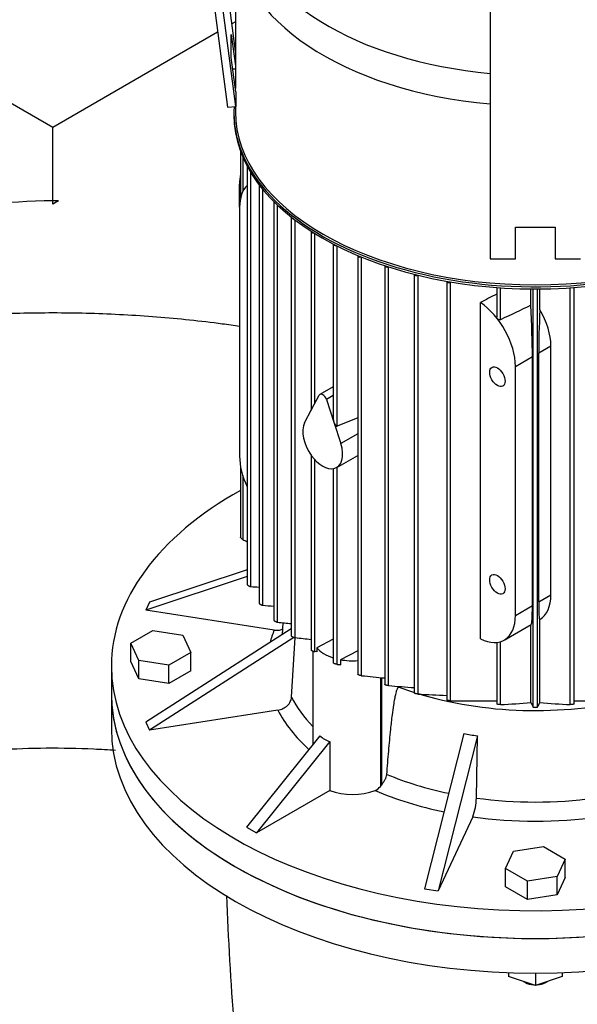
# Model space of a CAD drawing. Units: millimetres. Extents: x 200 to 8226, y 200 to 5740.
# Drawn here: x 6335 to 6572, y 4085 to 4503 of the extents above; entities that cross this region are included whole.
import ezdxf
from ezdxf.lldxf.tags import DXFTag

# ---------------------------------------------------------------- set-up
doc = ezdxf.new("R2010")
doc.units = ezdxf.units.MM
for name, color, linetype in [('63060_ELBOW_DN15', 7, 'Continuous'), ('63113_VMV_DN150_', 7, 'Continuous'), ('BRACKET-VM-15-H5', 7, 'Continuous'), ('Default', 7, 'Continuous'), ('LANTERNA-SV-132', 7, 'Continuous'), ('PLM132RB5', 7, 'Continuous')]:
    doc.layers.add(name, color=color, linetype=linetype)
tags = doc.linetypes.add('PHANTOM2', pattern=[31.75, 15.875, -3.175, 3.175, -3.175, 3.175, -3.175]).pattern_tags.tags
tags[14:15] = [DXFTag(74, 4), DXFTag(75, 0), DXFTag(340, '0'), DXFTag(46, 0.0), DXFTag(50, 0.0), DXFTag(44, 0.0), DXFTag(45, 0.0)]
tags[12:13] = [DXFTag(74, 4), DXFTag(75, 0), DXFTag(340, '0'), DXFTag(46, 0.0), DXFTag(50, 0.0), DXFTag(44, 0.0), DXFTag(45, 0.0)]
tags[10:11] = [DXFTag(74, 4), DXFTag(75, 0), DXFTag(340, '0'), DXFTag(46, 0.0), DXFTag(50, 0.0), DXFTag(44, 0.0), DXFTag(45, 0.0)]
tags[8:9] = [DXFTag(74, 4), DXFTag(75, 0), DXFTag(340, '0'), DXFTag(46, 0.0), DXFTag(50, 0.0), DXFTag(44, 0.0), DXFTag(45, 0.0)]
tags[6:7] = [DXFTag(74, 4), DXFTag(75, 0), DXFTag(340, '0'), DXFTag(46, 0.0), DXFTag(50, 0.0), DXFTag(44, 0.0), DXFTag(45, 0.0)]
tags[4:5] = [DXFTag(74, 4), DXFTag(75, 0), DXFTag(340, '0'), DXFTag(46, 0.0), DXFTag(50, 0.0), DXFTag(44, 0.0), DXFTag(45, 0.0)]

# ---------------------------------------------------------------- blocks, each defined once
blk = doc.blocks.new('SE3')
at = {"layer": '63060_ELBOW_DN15', "color": 7, "linetype": 'Continuous'}
for points, knots in [([(6428.27, 4373.04), (6425.81, 4373.39), (6414.14, 4375.01), (6393.06, 4377.23), (6364.9, 4378.75), (6336.67, 4378.84), (6308.6, 4377.52), (6290.08, 4375.71), (6280.94, 4374.58)], [0.3439621, 0.3439621, 0.3439621, 0.3439621, 0.3586705, 0.413781, 0.4688016, 0.5237895, 0.578806, 0.6332683, 0.6332683, 0.6332683, 0.6332683]), ([(6271.27, 4185.58), (6276.48, 4186.76), (6287.97, 4189.03), (6306.3, 4191.68), (6326.05, 4193.42), (6346.15, 4194.11), (6362.7, 4193.79), (6372.46, 4193.21), (6375.53, 4192.99)], [0.2600488, 0.2600488, 0.2600488, 0.2600488, 0.3117827, 0.3714647, 0.4315139, 0.4918009, 0.5521945, 0.5800629, 0.5800629, 0.5800629, 0.5800629])]:
    blk.add_open_spline(points, degree=3, knots=knots, dxfattribs=at)
at = {"layer": '63113_VMV_DN150_', "color": 7, "linetype": 'PHANTOM2'}
for p, q in [((6426.42, 4502.37), (6424.94, 4501.52)), ((6418.9, 4498.03), (6348.88, 4457.6)), ((6348.88, 4457.6), (6327.2, 4470.12)), ((6348.88, 4426.35), (6348.88, 4457.6)), ((6348.88, 4424.95), (6348.88, 4426.35)), ((6351.29, 4426.34), (6348.88, 4424.95))]:
    blk.add_line(p, q, dxfattribs=at)
for centre, major_axis, start_param, end_param in [((6348.88, 4350.91), (130.67, 0), 1.570796, 2.01743), ((6348.88, 4350.91), (130.67, 0), 1.552386, 1.570796), ((6350.08, 4350.22), (46.2, 80.02), 0.766988, 0.803809)]:
    blk.add_ellipse(centre, major_axis=major_axis, ratio=0.57735, start_param=start_param, end_param=end_param, dxfattribs=at)
at = {"layer": 'BRACKET-VM-15-H5', "color": 7, "linetype": 'Continuous'}
for p, q in [((6408.85, 4575.79), (6423.02, 4466.15)), ((6426.6, 4466.46), (6413.8, 4565.52)), ((6534.6, 4564.93), (6534.6, 4401.73)), ((6426.42, 4490.02), (6416.97, 4563.18)), ((6424.71, 4487.31), (6424.71, 4497.01)), ((6424.71, 4497.01), (6426.42, 4483.79)), ((6426.6, 4472.7), (6424.71, 4487.31)), ((6426.42, 4482.38), (6425.36, 4482.29)), ((6426.6, 4472.7), (6426.6, 4466.46)), ((6423.02, 4466.15), (6426.6, 4466.46)), ((6545.4, 4401.73), (6545.4, 4415.26)), ((6545.4, 4415.26), (6562.2, 4415.26)), ((6562.2, 4415.26), (6562.2, 4401.73)), ((6534.6, 4401.73), (6545.4, 4401.73)), ((6562.2, 4401.73), (6573, 4401.73))]:
    blk.add_line(p, q, dxfattribs=at)
at = {"layer": 'LANTERNA-SV-132', "color": 7, "linetype": 'Continuous'}
for p, q in [((6373.8, 4216.92), (6373.8, 4202.22)), ((6542.4, 4098.51), (6542.4, 4096.83)), ((6553.8, 4093.03), (6542.4, 4096.83)), ((6553.8, 4098.3), (6553.8, 4093.03)), ((6565.2, 4096.83), (6553.8, 4093.03)), ((6565.2, 4098.51), (6565.2, 4096.83)), ((6548.81, 4094.69), (6549.56, 4094.26)), ((6558.05, 4094.26), (6558.8, 4094.69))]:
    blk.add_line(p, q, dxfattribs=at)
blk.add_arc((7677.56, 4175.19), 1255.64, 182.00554, 187.05032, dxfattribs=at)
for centre, major_axis, start_param, end_param in [((6553.8, 4216.92), (-180, 0), 0, 3.141593), ((6553.8, 4202.22), (180, 0), 3.141593, 6.283185), ((6553.8, 4097.69), (7.2, 0), 3.947209, 4.430371), ((6553.8, 4096.71), (-6, 0), 0.785398, 1.449392), ((6553.8, 4096.71), (-6, 0), 1.6922, 2.356194), ((6553.8, 4097.69), (7.2, 0), 4.994407, 5.477569)]:
    blk.add_ellipse(centre, major_axis=major_axis, ratio=0.57735, start_param=start_param, end_param=end_param, dxfattribs=at)
at = {"layer": 'PLM132RB5', "color": 7, "linetype": 'Continuous'}
for p, q in [((6426.42, 4540.26), (6426.42, 4474.09)), ((6425.82, 4463.73), (6425.82, 4462.85)), ((6426.42, 4466.45), (6426.42, 4464.22)), ((6428.64, 4447.42), (6428.64, 4427.65)), ((6429.55, 4445.14), (6429.55, 4430.3)), ((6431.42, 4441.19), (6431.42, 4263.52)), ((6433.02, 4262.48), (6433.02, 4438.42)), ((6428.22, 4423.66), (6428.22, 4433.46)), ((6428.22, 4433.46), (6428.64, 4433.21)), ((6436.47, 4433.23), (6436.47, 4255.54)), ((6438.07, 4254.57), (6438.07, 4431.31)), ((6442.75, 4425.99), (6442.75, 4248.27)), ((6428.22, 4423.66), (6428.22, 4317.84)), ((6444.36, 4247.37), (6444.36, 4424.55)), ((6450.15, 4419.38), (6450.15, 4241.64)), ((6451.75, 4240.81), (6451.75, 4418.26)), ((6458.57, 4413.37), (6458.57, 4337.3)), ((6460.17, 4340.35), (6460.17, 4412.48)), ((6467.99, 4407.93), (6467.99, 4333.93)), ((6469.59, 4330.65), (6469.59, 4407.21)), ((6478.4, 4403.07), (6478.4, 4225.23)), ((6480, 4224.64), (6480, 4402.48)), ((6489.85, 4398.8), (6489.85, 4220.92)), ((6491.45, 4220.42), (6491.45, 4398.32)), ((6502.4, 4395.17), (6502.4, 4217.24)), ((6504.03, 4394.78), (6504, 4394.76)), ((6504, 4216.84), (6504, 4394.76)), ((6516.18, 4392.22), (6516.18, 4214.28)), ((6517.94, 4391.92), (6517.79, 4391.84)), ((6517.79, 4213.97), (6517.79, 4391.84)), ((6537.4, 4389.57), (6537.4, 4377.08)), ((6539, 4375.84), (6539, 4389.46)), ((6551.9, 4382.01), (6551.9, 4388.97)), ((6552.84, 4211.3), (6552.84, 4388.96)), ((6554.76, 4211.3), (6554.76, 4388.96)), ((6555.7, 4380.05), (6555.7, 4388.97)), ((6568.6, 4212.4), (6568.6, 4389.46)), ((6570.21, 4212.58), (6570.21, 4389.57)), ((6530.46, 4240.25), (6530.46, 4383.19)), ((6555.21, 4361.76), (6560.4, 4364.76)), ((6560.4, 4258.94), (6560.4, 4364.76)), ((6545.32, 4356.05), (6552.54, 4360.22)), ((6552.54, 4254.4), (6552.54, 4360.22)), ((6555.21, 4255.95), (6555.21, 4361.76)), ((6545.32, 4250.23), (6545.32, 4356.05)), ((6467.99, 4347.42), (6462.32, 4344.15)), ((6458.81, 4337.76), (6461.98, 4343.79)), ((6467.99, 4343.7), (6465.06, 4342.01)), ((6465.06, 4342.01), (6468.23, 4332.33)), ((6455.83, 4332.1), (6458.81, 4337.76)), ((6478.4, 4334.14), (6469.59, 4330.65)), ((6468.23, 4332.33), (6471.21, 4323.22)), ((6478.4, 4327.38), (6471.21, 4323.22)), ((6458.57, 4318.42), (6458.57, 4235.6)), ((6469.52, 4313.13), (6478.4, 4318.26)), ((6428.64, 4313.36), (6428.64, 4283.46)), ((6460.17, 4234.85), (6460.17, 4316.45)), ((6469.59, 4229.46), (6469.59, 4313.17)), ((6429.55, 4309.66), (6429.55, 4282.48)), ((6467.99, 4312.61), (6467.99, 4230.12)), ((6431.42, 4269.62), (6389.99, 4255.81)), ((6431.42, 4266.8), (6388.43, 4252.47)), ((6555.21, 4255.95), (6560.4, 4258.94)), ((6389.99, 4255.81), (6388.43, 4252.47)), ((6545.32, 4250.23), (6552.54, 4254.4)), ((6442.95, 4244.03), (6388.43, 4252.47)), ((6446.61, 4247.15), (6446.28, 4242.07)), ((6540.6, 4239.8), (6552.07, 4246.42)), ((6551.9, 4213.21), (6551.9, 4246.32)), ((6555.7, 4213.21), (6555.7, 4248.53)), ((6382.09, 4238.48), (6391.4, 4243.86)), ((6450.15, 4244.55), (6388.43, 4204.89)), ((6391.4, 4243.86), (6404.11, 4241.89)), ((6404.11, 4241.89), (6407.52, 4234.55)), ((6385.5, 4231.14), (6382.09, 4238.48)), ((6382.09, 4230.65), (6382.09, 4238.48)), ((6451.27, 4240.93), (6389.99, 4201.54)), ((6450.29, 4215.51), (6451.85, 4240.8)), ((6467.99, 4240.17), (6460.98, 4236.53)), ((6537.4, 4238.78), (6537.4, 4212.58)), ((6539, 4212.4), (6539, 4239.1)), ((6407.52, 4234.55), (6398.21, 4229.18)), ((6407.52, 4226.71), (6407.52, 4234.55)), ((6459.36, 4235.07), (6459.36, 4195.38)), ((6460.98, 4234.76), (6460.17, 4234.85)), ((6460.98, 4236.53), (6460.98, 4234.76)), ((6478.4, 4235.25), (6471.07, 4231.44)), ((6385.5, 4223.3), (6382.09, 4230.65)), ((6398.21, 4229.18), (6385.5, 4231.14)), ((6385.5, 4223.3), (6385.5, 4231.14)), ((6471.07, 4231.44), (6471.07, 4229.3)), ((6373.8, 4228.68), (6373.8, 4216.92)), ((6398.21, 4221.34), (6398.21, 4229.18)), ((6407.52, 4226.71), (6398.21, 4221.34)), ((6398.21, 4221.34), (6385.5, 4223.3)), ((6488.04, 4223.86), (6488.04, 4177.61)), ((6488.43, 4223.82), (6488.43, 4178.12)), ((6495.96, 4219.8), (6495.96, 4220.07)), ((6517.79, 4213.97), (6537.55, 4214)), ((6570.05, 4214), (6589.82, 4213.97)), ((6444.5, 4209.98), (6389.99, 4201.54)), ((6388.43, 4204.89), (6389.99, 4201.54)), ((6523.39, 4200.04), (6506.8, 4134.1)), ((6462.35, 4199.1), (6431.19, 4160.34)), ((6466.6, 4196.65), (6435.43, 4157.89)), ((6466.6, 4196.65), (6466.6, 4175.88)), ((6529.18, 4199.14), (6512.6, 4133.2)), ((6528.76, 4172.66), (6529.18, 4199.14)), ((6466.6, 4175.88), (6435.43, 4157.89)), ((6527.21, 4164.68), (6512.6, 4133.2)), ((6431.19, 4160.34), (6435.43, 4157.89)), ((6541.09, 4142.75), (6544.5, 4150.09)), ((6544.5, 4150.09), (6557.21, 4152.06)), ((6557.21, 4152.06), (6566.52, 4146.69)), ((6566.52, 4146.69), (6563.11, 4139.34)), ((6566.52, 4138.85), (6566.52, 4146.69)), ((6541.09, 4134.91), (6541.09, 4142.75)), ((6550.4, 4137.38), (6541.09, 4142.75)), ((6563.11, 4139.34), (6550.4, 4137.38)), ((6550.4, 4129.54), (6550.4, 4137.38)), ((6563.11, 4131.51), (6563.11, 4139.34)), ((6566.52, 4138.85), (6563.11, 4131.51)), ((6506.8, 4134.1), (6512.6, 4133.2)), ((6550.4, 4129.54), (6541.09, 4134.91)), ((6563.11, 4131.51), (6550.4, 4129.54))]:
    blk.add_line(p, q, dxfattribs=at)
for centre, radius, start, end in [((8305.45, 699.1), 4079.07, 115.46055, 115.66141), ((6469.68, 4904.2), 642.76, 266.73002, 267.03745), ((6535.79, 5424.37), 1173.87, 265.22493, 265.45424), ((6720.99, 6976.87), 2743.47, 264.2129, 264.33441), ((7805.83, 16387.66), 12222.08, 263.639167, 263.671337), ((6722.99, 6659.76), 2447.21, 264.30168, 264.53321), ((6582.33, 5329.67), 1112.96, 265.31606, 265.88128), ((6539.75, 4849.1), 633.27, 266.76386, 267.86723), ((6528.32, 4488.28), 276.09, 272.2178, 274.9004), ((8197.36, 5023.3), 1834.06, 206.21204, 206.27857), ((4910.24, 5023.31), 1834.07, 333.72143, 333.78796), ((6579.29, 4488.28), 276.09, 265.0996, 267.7822), ((6553.8, 4215.89), 4.69, 258.21, 281.79), ((6483.49, 4181.27), 5.84, 292.5911, 321.2039), ((6505.4, 4173.06), 23.36, 338.9802, 359.0313)]:
    blk.add_arc(centre, radius, start, end, dxfattribs=at)
for centre, major_axis, ratio, start_param, end_param in [((6553.8, 4551.66), (124.65, 0), 0.57735, 3.227909, 4.55774), ((6553.8, 4540.26), (-127.38, 0), 0.57735, 0.00479, 1.41949), ((6553.8, 4463.73), (-127.98, 0), 0.57735, 6.247043, 6.283185), ((6553.8, 4463.73), (-127.98, 0), 0.57735, 0, 3.177735), ((6553.8, 4464.22), (127.38, 0), 0.57735, 3.141593, 6.283185), ((6553.8, 4462.85), (127.98, 0), 0.57735, 3.141593, 6.283185), ((6432.38, 4441.19), (0.96, 0), 0.57735, 3.061612, 3.820758), ((6444.34, 4442.76), (-11.4, -19.75), 0.57735, -1.014748, -0.785398), ((6444.34, 4414.35), (11.4, -19.75), 0.57735, 3.286514, 3.926991), ((6437.43, 4433.23), (0.96, 0), 0.57735, 2.969244, 4.144235), ((6443.71, 4425.99), (0.96, 0), 0.57735, 2.936294, 4.397964), ((6451.11, 4419.38), (0.96, 0), 0.57735, 2.930542, 4.61787), ((6459.53, 4413.37), (0.96, 0), 0.57735, 2.942297, 4.816522), ((6468.95, 4407.93), (0.96, 0), 0.57735, 2.967678, 5.000272), ((6479.36, 4403.07), (0.96, 0), 0.57735, 3.005204, 5.172948), ((6490.81, 4398.8), (0.96, 0), 0.57735, 3.054754, 5.337132), ((6503.36, 4395.17), (0.96, 0), 0.57735, 3.117274, 5.445427), ((6517.14, 4392.25), (0.96, 0), 0.57735, 3.194859, 5.445427), ((6505.21, -2355.6), (4434.95, 6935.03), 0.606809, 0.806357, 0.807491), ((6529.2, 4365.36), (11.4, -19.75), 0.57735, 0.785398, 2.277544), ((6550.93, 4377.91), (1.11, -25.68), 0.045243, 0.808975, 1.729278), ((6556.99, 4381.41), (-1.3, -27.06), 0.045217, -1.518324, -0.756329), ((6543.43, 4373.58), (12.34, -19.19), 0.606728, 0.756329, 1.518324), ((6463.52, 4342.07), (1.2, -2.08), 0.57735, 1.22173, 3.490659), ((6468.95, 4332.74), (0.62, -2.1), 0.349506, 4.011051, 4.796449), ((6463.52, 4323.52), (6, -10.39), 0.57735, 3.490659, 4.909424), ((6468.95, 4332.74), (-0.62, 2.1), 0.349506, 1.654856, 3.173293), ((6463.52, 4323.52), (-6, 10.39), 0.57735, 2.944557, 4.363323), ((6444.34, 4308.53), (-11.4, 19.75), 0.57735, 0.785398, 1.425875), ((6463.52, 4323.52), (6, -10.39), 0.57735, 4.909424, 6.08615), ((6553.8, 4228.68), (-180, 0), 0.57735, 5.481273, 6.283185), ((6543.43, 4267.76), (-12.34, 19.19), 0.606728, 3.135926, 3.897921), ((6550.93, 4272.09), (-1.11, 25.68), 0.045243, 3.165169, 3.950567), ((6556.99, 4275.59), (1.3, 27.06), 0.045217, 2.385264, 3.14726), ((6529.2, 4259.54), (-11.4, 19.75), 0.57735, 2.434845, 3.926991), ((6553.8, 4228.68), (114, 0), 0.57735, -3.377073, -3.295599), ((6476.16, 4240.68), (-16.8, 0), 0.57735, 0.442776, 1.062523), ((6476.16, 4240.68), (16.8, 0), 0.57735, 4.40467, 4.846037), ((6553.8, 4228.68), (-180, 0), 0.57735, 0, 3.068941), ((6553.8, 4216.92), (180, 0), 0.57735, 3.141593, 6.283185), ((6553.8, 4270.81), (-105.6, 0), 0.57735, 0.991148, 1.062372), ((6553.8, 4270.81), (-105.6, 0), 0.57735, 1.075176, 1.966885), ((6553.8, 4233.32), (-108.01, 0), 0.57735, 0.289579, 0.506605), ((6553.8, 4228.68), (-114, 0), 0.57735, 0.288119, 0.567624), ((6546.29, 4279.15), (-85.5, -25.84), 0.894338, 1.04525, 1.112439), ((6476.16, 4212.42), (-14.16, -12.95), 0.697902, 0.037725, 0.396794), ((6553.8, 4233.32), (-108.01, 0), 0.57735, 0.947381, 1.223203), ((6476.16, 4183.85), (16.8, 0), 0.57735, 4.106525, 5.318674), ((6553.8, 4228.68), (-114, 0), 0.57735, 0.930925, 1.223693), ((6485.97, 4180.77), (-3.04, -5.27), 0.57735, 1.28878, 1.396073), ((6553.8, 4233.32), (-108.01, 0), 0.57735, 1.336777, 1.804816), ((6553.8, 4228.68), (114, 0), 0.57735, 4.476909, 4.947869)]:
    blk.add_ellipse(centre, major_axis=major_axis, ratio=ratio, start_param=start_param, end_param=end_param, dxfattribs=at)
for centre in [(6537.68, 4351.64), (6537.68, 4263.46)]:
    blk.add_ellipse(centre, major_axis=(-2.31, 4), ratio=0.57735, dxfattribs=at)
for points, knots in [([(6539, 4375.84), (6538.93, 4375.81), (6538.85, 4375.79), (6538.76, 4375.78), (6538.68, 4375.78), (6538.59, 4375.79), (6538.5, 4375.81), (6538.41, 4375.83), (6538.31, 4375.87), (6538.22, 4375.91), (6538.12, 4375.97), (6538.01, 4376.04), (6537.92, 4376.12), (6537.82, 4376.21), (6537.72, 4376.31), (6537.64, 4376.42), (6537.56, 4376.54), (6537.49, 4376.67), (6537.45, 4376.8), (6537.42, 4376.89), (6537.4, 4376.99), (6537.4, 4377.09)], [0, 0, 0, 0, 0.090637, 0.090637, 0.090637, 0.1807444, 0.1807444, 0.1807444, 0.2782608, 0.2782608, 0.2782608, 0.3927726, 0.3927726, 0.3927726, 0.524429, 0.524429, 0.524429, 0.6648954, 0.6648954, 0.6648954, 0.7723119, 0.7723119, 0.7723119, 0.7723119]), ([(6429.55, 4282.48), (6429.41, 4282.55), (6429.27, 4282.64), (6429.14, 4282.74), (6429.03, 4282.83), (6428.93, 4282.92), (6428.85, 4283.02), (6428.78, 4283.1), (6428.72, 4283.19), (6428.69, 4283.28), (6428.66, 4283.34), (6428.64, 4283.4), (6428.64, 4283.46)], [0, 0, 0, 0, 0.1580293, 0.1580293, 0.1580293, 0.29217, 0.29217, 0.29217, 0.4096014, 0.4096014, 0.4096014, 0.5017065, 0.5017065, 0.5017065, 0.5017065]), ([(6431.42, 4263.52), (6431.42, 4263.48), (6431.43, 4263.43), (6431.46, 4263.38), (6431.48, 4263.33), (6431.52, 4263.27), (6431.58, 4263.21), (6431.63, 4263.16), (6431.69, 4263.1), (6431.76, 4263.04), (6431.83, 4262.98), (6431.91, 4262.92), (6432, 4262.87), (6432.1, 4262.81), (6432.2, 4262.75), (6432.3, 4262.7), (6432.41, 4262.65), (6432.52, 4262.6), (6432.63, 4262.56), (6432.75, 4262.53), (6432.86, 4262.5), (6432.96, 4262.49), (6432.98, 4262.49), (6433, 4262.48), (6433.02, 4262.48)], [0.2379788, 0.2379788, 0.2379788, 0.2379788, 0.3266306, 0.3266306, 0.3266306, 0.417716, 0.417716, 0.417716, 0.5080094, 0.5080094, 0.5080094, 0.6050041, 0.6050041, 0.6050041, 0.7140143, 0.7140143, 0.7140143, 0.8374553, 0.8374553, 0.8374553, 0.9724729, 0.9724729, 0.9724729, 1, 1, 1, 1]), ([(6436.47, 4255.54), (6436.47, 4255.5), (6436.48, 4255.45), (6436.52, 4255.4), (6436.55, 4255.35), (6436.59, 4255.3), (6436.65, 4255.24), (6436.7, 4255.19), (6436.77, 4255.14), (6436.84, 4255.08), (6436.92, 4255.03), (6437, 4254.97), (6437.08, 4254.93), (6437.18, 4254.87), (6437.28, 4254.82), (6437.38, 4254.78), (6437.49, 4254.73), (6437.6, 4254.68), (6437.7, 4254.65), (6437.82, 4254.61), (6437.93, 4254.59), (6438.02, 4254.58), (6438.04, 4254.58), (6438.05, 4254.57), (6438.07, 4254.57)], [0.2419876, 0.2419876, 0.2419876, 0.2419876, 0.3422342, 0.3422342, 0.3422342, 0.4350299, 0.4350299, 0.4350299, 0.5247427, 0.5247427, 0.5247427, 0.6194612, 0.6194612, 0.6194612, 0.7250587, 0.7250587, 0.7250587, 0.8448595, 0.8448595, 0.8448595, 0.9776249, 0.9776249, 0.9776249, 1, 1, 1, 1]), ([(6442.75, 4248.27), (6442.75, 4248.27), (6442.75, 4248.27), (6442.75, 4248.27), (6442.75, 4248.23), (6442.77, 4248.19), (6442.81, 4248.13), (6442.85, 4248.09), (6442.9, 4248.04), (6442.96, 4247.99), (6443.02, 4247.94), (6443.08, 4247.89), (6443.16, 4247.84), (6443.24, 4247.79), (6443.32, 4247.74), (6443.41, 4247.69), (6443.5, 4247.64), (6443.6, 4247.6), (6443.7, 4247.56), (6443.8, 4247.51), (6443.91, 4247.48), (6444.01, 4247.45), (6444.12, 4247.41), (6444.23, 4247.39), (6444.32, 4247.38), (6444.33, 4247.38), (6444.34, 4247.38), (6444.36, 4247.37)], [0.2458224, 0.2458224, 0.2458224, 0.2458224, 0.2474786, 0.2474786, 0.2474786, 0.3570616, 0.3570616, 0.3570616, 0.4520706, 0.4520706, 0.4520706, 0.5417047, 0.5417047, 0.5417047, 0.6346107, 0.6346107, 0.6346107, 0.7371778, 0.7371778, 0.7371778, 0.8534629, 0.8534629, 0.8534629, 0.9835838, 0.9835838, 0.9835838, 1, 1, 1, 1]), ([(6442.95, 4244.03), (6443.32, 4243.98), (6443.69, 4243.95), (6444.4, 4243.96), (6444.76, 4243.99), (6445.44, 4244.11), (6445.77, 4244.2), (6446.2, 4244.37), (6446.33, 4244.43), (6446.46, 4244.49)], [0, 0, 0, 0, 0.125, 0.125, 0.25, 0.25, 0.375, 0.375, 0.4278834, 0.4278834, 0.4278834, 0.4278834]), ([(6450.15, 4241.64), (6450.15, 4241.64), (6450.15, 4241.64), (6450.15, 4241.63), (6450.15, 4241.6), (6450.17, 4241.55), (6450.22, 4241.5), (6450.25, 4241.46), (6450.31, 4241.41), (6450.37, 4241.37), (6450.43, 4241.32), (6450.51, 4241.27), (6450.58, 4241.23), (6450.66, 4241.18), (6450.75, 4241.14), (6450.83, 4241.1), (6450.93, 4241.06), (6451.03, 4241.02), (6451.12, 4240.98), (6451.23, 4240.94), (6451.33, 4240.91), (6451.43, 4240.88), (6451.55, 4240.85), (6451.66, 4240.82), (6451.75, 4240.81)], [0.2490426, 0.2490426, 0.2490426, 0.2490426, 0.2565322, 0.2565322, 0.2565322, 0.3705852, 0.3705852, 0.3705852, 0.4682902, 0.4682902, 0.4682902, 0.5582991, 0.5582991, 0.5582991, 0.6497523, 0.6497523, 0.6497523, 0.7495499, 0.7495499, 0.7495499, 0.8623711, 0.8623711, 0.8623711, 1, 1, 1, 1]), ([(6458.57, 4235.6), (6458.57, 4235.59), (6458.57, 4235.59), (6458.57, 4235.59), (6458.57, 4235.56), (6458.6, 4235.51), (6458.65, 4235.47), (6458.69, 4235.43), (6458.75, 4235.38), (6458.82, 4235.34), (6458.88, 4235.3), (6458.96, 4235.26), (6459.04, 4235.22), (6459.12, 4235.18), (6459.2, 4235.14), (6459.29, 4235.1), (6459.38, 4235.06), (6459.48, 4235.02), (6459.57, 4234.99), (6459.68, 4234.96), (6459.78, 4234.93), (6459.87, 4234.91), (6459.98, 4234.88), (6460.08, 4234.86), (6460.17, 4234.85)], [0.251943, 0.251943, 0.251943, 0.251943, 0.2640726, 0.2640726, 0.2640726, 0.3826981, 0.3826981, 0.3826981, 0.4836841, 0.4836841, 0.4836841, 0.5746192, 0.5746192, 0.5746192, 0.6650272, 0.6650272, 0.6650272, 0.7623429, 0.7623429, 0.7623429, 0.8718071, 0.8718071, 0.8718071, 1, 1, 1, 1]), ([(6469.59, 4229.46), (6469.5, 4229.47), (6469.4, 4229.49), (6469.28, 4229.51), (6469.17, 4229.54), (6469.04, 4229.57), (6468.91, 4229.62), (6468.8, 4229.65), (6468.68, 4229.7), (6468.57, 4229.74), (6468.47, 4229.78), (6468.38, 4229.82), (6468.3, 4229.86), (6468.23, 4229.9), (6468.17, 4229.94), (6468.12, 4229.97), (6468.07, 4230), (6468.04, 4230.03), (6468.02, 4230.06), (6468, 4230.09), (6467.99, 4230.11), (6467.99, 4230.13)], [0, 0, 0, 0, 0.1316226, 0.1316226, 0.1316226, 0.2640726, 0.2640726, 0.2640726, 0.3826981, 0.3826981, 0.3826981, 0.4836841, 0.4836841, 0.4836841, 0.5746192, 0.5746192, 0.5746192, 0.6650272, 0.6650272, 0.6650272, 0.7470628, 0.7470628, 0.7470628, 0.7470628]), ([(6480, 4224.64), (6479.92, 4224.65), (6479.82, 4224.67), (6479.7, 4224.69), (6479.59, 4224.71), (6479.47, 4224.74), (6479.34, 4224.78), (6479.23, 4224.81), (6479.11, 4224.85), (6479, 4224.88), (6478.91, 4224.92), (6478.82, 4224.95), (6478.74, 4224.99), (6478.67, 4225.02), (6478.61, 4225.05), (6478.56, 4225.08), (6478.51, 4225.11), (6478.47, 4225.14), (6478.44, 4225.16), (6478.41, 4225.19), (6478.4, 4225.21), (6478.4, 4225.23)], [0, 0, 0, 0, 0.1278073, 0.1278073, 0.1278073, 0.2565322, 0.2565322, 0.2565322, 0.3705852, 0.3705852, 0.3705852, 0.4682902, 0.4682902, 0.4682902, 0.5582991, 0.5582991, 0.5582991, 0.6497523, 0.6497523, 0.6497523, 0.7446818, 0.7446818, 0.7446818, 0.7446818]), ([(6491.45, 4220.42), (6491.37, 4220.43), (6491.27, 4220.44), (6491.16, 4220.46), (6491.05, 4220.48), (6490.93, 4220.5), (6490.8, 4220.53), (6490.69, 4220.56), (6490.58, 4220.59), (6490.47, 4220.62), (6490.38, 4220.65), (6490.29, 4220.67), (6490.21, 4220.7), (6490.14, 4220.73), (6490.08, 4220.76), (6490.02, 4220.78), (6489.97, 4220.81), (6489.93, 4220.83), (6489.9, 4220.85), (6489.86, 4220.88), (6489.85, 4220.9), (6489.85, 4220.91), (6489.85, 4220.92), (6489.85, 4220.92), (6489.85, 4220.92)], [0, 0, 0, 0, 0.1232629, 0.1232629, 0.1232629, 0.2474786, 0.2474786, 0.2474786, 0.3570616, 0.3570616, 0.3570616, 0.4520706, 0.4520706, 0.4520706, 0.5417047, 0.5417047, 0.5417047, 0.6346107, 0.6346107, 0.6346107, 0.7371778, 0.7371778, 0.7371778, 0.743309, 0.743309, 0.743309, 0.743309]), ([(6490.75, 4182.69), (6490.99, 4186), (6491.25, 4189.3), (6491.53, 4192.59), (6491.8, 4195.69), (6492.09, 4198.79), (6492.41, 4201.87), (6492.63, 4203.93), (6492.86, 4205.99), (6493.12, 4208.03), (6493.29, 4209.4), (6493.48, 4210.76), (6493.68, 4212.12), (6493.82, 4213.03), (6493.97, 4213.93), (6494.14, 4214.83), (6494.25, 4215.43), (6494.37, 4216.03), (6494.5, 4216.62), (6494.59, 4217.02), (6494.69, 4217.41), (6494.8, 4217.8), (6494.87, 4218.06), (6494.95, 4218.32), (6495.04, 4218.57), (6495.1, 4218.74), (6495.16, 4218.91), (6495.23, 4219.08), (6495.28, 4219.19), (6495.34, 4219.3), (6495.4, 4219.4), (6495.44, 4219.47), (6495.48, 4219.54), (6495.53, 4219.6), (6495.59, 4219.67), (6495.65, 4219.73), (6495.72, 4219.78), (6495.75, 4219.79), (6495.78, 4219.81), (6495.82, 4219.81), (6495.85, 4219.82), (6495.88, 4219.82), (6495.91, 4219.81), (6495.93, 4219.81), (6495.95, 4219.81), (6495.96, 4219.8)], [0, 0, 0, 0, 0.257879, 0.257879, 0.257879, 0.501163, 0.501163, 0.501163, 0.664256, 0.664256, 0.664256, 0.773658, 0.773658, 0.773658, 0.847115, 0.847115, 0.847115, 0.896509, 0.896509, 0.896509, 0.929795, 0.929795, 0.929795, 0.9523, 0.9523, 0.9523, 0.967594, 0.967594, 0.967594, 0.978068, 0.978068, 0.978068, 0.985328, 0.985328, 0.985328, 0.993089, 0.993089, 0.993089, 0.996182, 0.996182, 0.996182, 0.998751, 0.998751, 0.998751, 1, 1, 1, 1]), ([(6504, 4216.84), (6503.92, 4216.84), (6503.82, 4216.85), (6503.72, 4216.87), (6503.61, 4216.88), (6503.49, 4216.9), (6503.37, 4216.92), (6503.27, 4216.94), (6503.16, 4216.96), (6503.05, 4216.99), (6502.96, 4217.01), (6502.87, 4217.03), (6502.79, 4217.05), (6502.72, 4217.08), (6502.65, 4217.1), (6502.6, 4217.12), (6502.54, 4217.14), (6502.49, 4217.16), (6502.46, 4217.18), (6502.42, 4217.2), (6502.4, 4217.22), (6502.4, 4217.24), (6502.4, 4217.24), (6502.4, 4217.24), (6502.4, 4217.24)], [0, 0, 0, 0, 0.1180481, 0.1180481, 0.1180481, 0.2370294, 0.2370294, 0.2370294, 0.3422342, 0.3422342, 0.3422342, 0.4350299, 0.4350299, 0.4350299, 0.5247427, 0.5247427, 0.5247427, 0.6194612, 0.6194612, 0.6194612, 0.7250587, 0.7250587, 0.7250587, 0.7425939, 0.7425939, 0.7425939, 0.7425939]), ([(6444.5, 4209.98), (6444.87, 4210.03), (6445.24, 4210.12), (6445.95, 4210.35), (6446.31, 4210.49), (6446.99, 4210.83), (6447.32, 4211.02), (6447.93, 4211.44), (6448.23, 4211.68), (6448.76, 4212.19), (6449, 4212.46), (6449.43, 4213.03), (6449.61, 4213.33), (6449.92, 4213.94), (6450.04, 4214.25), (6450.22, 4214.88), (6450.27, 4215.2), (6450.29, 4215.51)], [0, 0, 0, 0, 0.125, 0.125, 0.25, 0.25, 0.375, 0.375, 0.5, 0.5, 0.625, 0.625, 0.75, 0.75, 0.875, 0.875, 1, 1, 1, 1]), ([(6517.79, 4213.97), (6517.71, 4213.97), (6517.62, 4213.98), (6517.51, 4213.98), (6517.41, 4213.99), (6517.3, 4214), (6517.18, 4214.02), (6517.08, 4214.03), (6516.97, 4214.05), (6516.87, 4214.07), (6516.78, 4214.08), (6516.69, 4214.1), (6516.61, 4214.12), (6516.54, 4214.13), (6516.47, 4214.15), (6516.41, 4214.17), (6516.35, 4214.19), (6516.3, 4214.2), (6516.26, 4214.22), (6516.22, 4214.24), (6516.2, 4214.25), (6516.19, 4214.27), (6516.19, 4214.27), (6516.18, 4214.27), (6516.18, 4214.28)], [0, 0, 0, 0, 0.1123789, 0.1123789, 0.1123789, 0.225622, 0.225622, 0.225622, 0.3266306, 0.3266306, 0.3266306, 0.417716, 0.417716, 0.417716, 0.5080094, 0.5080094, 0.5080094, 0.6050041, 0.6050041, 0.6050041, 0.7140143, 0.7140143, 0.7140143, 0.7426536, 0.7426536, 0.7426536, 0.7426536]), ([(6539, 4212.4), (6538.93, 4212.4), (6538.84, 4212.4), (6538.74, 4212.4), (6538.65, 4212.4), (6538.54, 4212.41), (6538.43, 4212.41), (6538.33, 4212.42), (6538.23, 4212.42), (6538.13, 4212.43), (6538.04, 4212.44), (6537.95, 4212.45), (6537.88, 4212.46), (6537.79, 4212.47), (6537.72, 4212.48), (6537.66, 4212.49), (6537.59, 4212.51), (6537.54, 4212.52), (6537.49, 4212.53), (6537.45, 4212.54), (6537.42, 4212.56), (6537.41, 4212.57), (6537.4, 4212.57), (6537.4, 4212.58), (6537.4, 4212.58)], [0, 0, 0, 0, 0.1047211, 0.1047211, 0.1047211, 0.2101546, 0.2101546, 0.2101546, 0.3061217, 0.3061217, 0.3061217, 0.3958461, 0.3958461, 0.3958461, 0.4878444, 0.4878444, 0.4878444, 0.5887704, 0.5887704, 0.5887704, 0.7030327, 0.7030327, 0.7030327, 0.744042, 0.744042, 0.744042, 0.744042]), ([(6570.21, 4212.58), (6570.21, 4212.58), (6570.21, 4212.58), (6570.21, 4212.58), (6570.2, 4212.57), (6570.18, 4212.55), (6570.13, 4212.54), (6570.08, 4212.52), (6570.01, 4212.5), (6569.91, 4212.49), (6569.83, 4212.47), (6569.73, 4212.46), (6569.62, 4212.45), (6569.53, 4212.44), (6569.43, 4212.43), (6569.32, 4212.42), (6569.23, 4212.41), (6569.13, 4212.41), (6569.04, 4212.41), (6568.95, 4212.4), (6568.86, 4212.4), (6568.78, 4212.4), (6568.72, 4212.4), (6568.66, 4212.4), (6568.6, 4212.4)], [0.256081, 0.256081, 0.256081, 0.256081, 0.2601934, 0.2601934, 0.2601934, 0.3974971, 0.3974971, 0.3974971, 0.529605, 0.529605, 0.529605, 0.6451409, 0.6451409, 0.6451409, 0.7436886, 0.7436886, 0.7436886, 0.8337354, 0.8337354, 0.8337354, 0.9245502, 0.9245502, 0.9245502, 1, 1, 1, 1]), ([(6488.43, 4178.12), (6488.7, 4178.49), (6488.97, 4178.86), (6489.48, 4179.62), (6489.73, 4180), (6490.16, 4180.76), (6490.35, 4181.15), (6490.63, 4181.93), (6490.72, 4182.31), (6490.75, 4182.69)], [0, 0, 0, 0, 0.25, 0.25, 0.5, 0.5, 0.75, 0.75, 1, 1, 1, 1])]:
    blk.add_open_spline(points, degree=3, knots=knots, dxfattribs=at)
for points, degree in [([(6429.55, 4282.48), (6430.18, 4282.17), (6430.8, 4281.86), (6431.42, 4281.54)], 3), ([(6469.59, 4229.46), (6470.33, 4229.38), (6471.07, 4229.3)], 2)]:
    blk.add_open_spline(points, degree=degree, dxfattribs=at)

msp = doc.modelspace()

# ---------------------------------------------------------------- block references
at = {"layer": 'Default'}
msp.add_blockref('SE3', (0, 0), dxfattribs=at)

doc.saveas('drawing.dxf')
